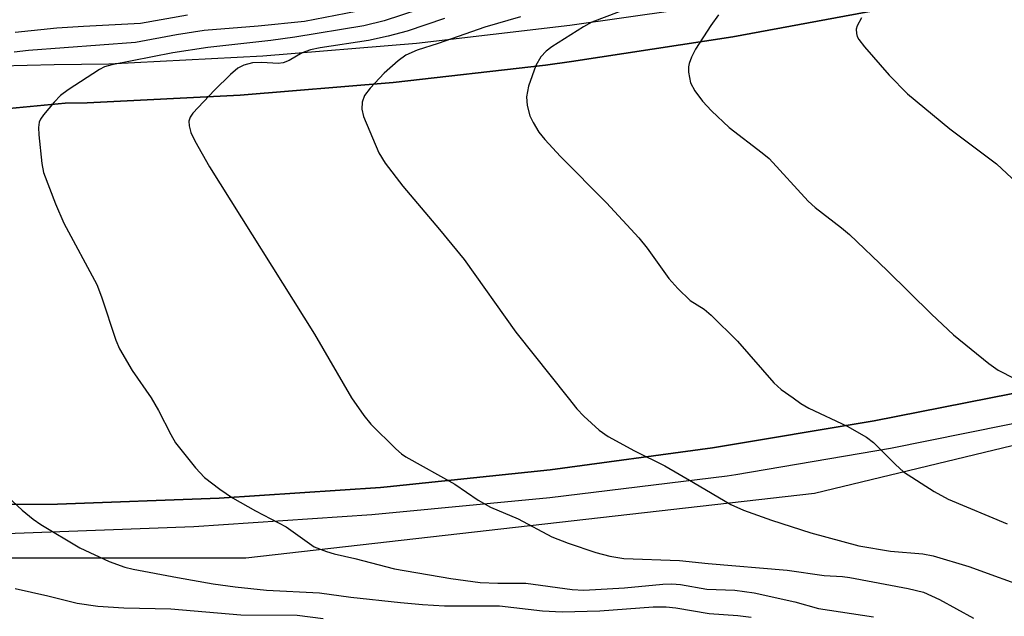
# Model space of a CAD drawing. Units: inches. Extents: x 1315759 to 1321759, y 485449 to 489449.
# Drawn here: x 1316461 to 1316615, y 485966 to 486059 of the extents above; entities that cross this region are included whole.
import ezdxf

# ---------------------------------------------------------------- set-up
doc = ezdxf.new("R2010")
doc.units = ezdxf.units.IN
doc.header["$MEASUREMENT"] = 0
for name, color, linetype in [('NTRL-Trees', 3, 'Continuous'), ('TRANS-Road', 130, 'Continuous'), ('TRANS-Street Sidewalk', 7, 'Continuous'), ('Undefined', 1, 'Continuous')]:
    doc.layers.add(name, color=color, linetype=linetype)

msp = doc.modelspace()

# ---------------------------------------------------------------- linework, layer by layer
at = {"layer": 'NTRL-Trees'}
msp.add_lwpolyline([(1316274.09, 485990.25), (1316334.76, 485982.67), (1316430.82, 485975.09), (1316496.54, 485975.09), (1316585.02, 485985.2), (1316658.33, 486002.89), (1316738.08, 486026.82), (1316718.21, 485992.57), (1316656.36, 485885.96), (1316647.15, 485870.08), (1316645.69, 485868.92), (1316620.41, 485831), (1316605.24, 485820.89), (1316587.55, 485825.94), (1316534.46, 485831), (1316451.04, 485843.64), (1316418.18, 485851.22), (1316403.01, 485856.28), (1316400.7, 485863.98), (1316400.49, 485863.86), (1316354.99, 485876.5), (1316291.79, 485914.42)], dxfattribs=at)
at = {"layer": 'TRANS-Road'}
for points in [[(1316847.94, 486068.38, 0), (1316780.16, 486048.04, 0), (1316688.61, 486019.49, 0), (1316668.74, 486013.64, 0), (1316644.1, 486007.13, 0), (1316619.27, 486001.39, 0), (1316594.27, 485996.42, 0), (1316569.13, 485992.22, 0), (1316543.88, 485988.81, 0), (1316528.48, 485987.21, 0), (1316526.99, 485987.06, 0), (1316518.52, 485986.18, 0), (1316517.48, 485986.09, 0), (1316492.38, 485984.39, 0), (1316467.25, 485983.48, 0), (1316444.64, 485983.38, 0), (1316415.98, 485985.15, 0), (1316415.9, 485985.15, 0), (1316403.17, 485985.24, 0), (1316360.69, 485989.56, 0), (1316333.94, 485992.28, 0), (1316305.03, 485995.22, 0)], [(1316449.86, 486044.12, 0), (1316468.43, 486045.92, 0), (1316471.85, 486045.97, 0), (1316495.68, 486047.14, 0), (1316519.47, 486049.1, 0), (1316543.17, 486051.84, 0), (1316547.19, 486052.38, 0), (1316572.3, 486056.21, 0), (1316597.27, 486060.83, 0), (1316622.1, 486066.21, 0)]]:
    msp.add_polyline3d(points, dxfattribs=at)
at = {"layer": 'TRANS-Street Sidewalk'}
for points in [[(1316454.09, 486051.61), (1316466.7, 486051.9), (1316475.21, 486052.05), (1316499.19, 486053.26), (1316523.1, 486055.26), (1316546.94, 486058.04), (1316563.76, 486060.42), (1316585.38, 486064.18), (1316606.85, 486068.71), (1316628.14, 486074.01)], [(1316305.03, 485995.22), (1316333.94, 485992.28), (1316360.69, 485989.56), (1316403.17, 485985.24), (1316415.9, 485985.15), (1316415.98, 485985.15), (1316444.64, 485983.38), (1316467.25, 485983.48), (1316492.38, 485984.39), (1316517.48, 485986.09), (1316518.52, 485986.18), (1316526.99, 485987.06), (1316528.48, 485987.21), (1316543.88, 485988.81), (1316569.13, 485992.22), (1316594.27, 485996.42), (1316619.27, 486001.39), (1316644.1, 486007.13), (1316668.74, 486013.64), (1316688.61, 486019.49), (1316780.16, 486048.04), (1316847.94, 486068.38)], [(1316622.1, 486066.21), (1316597.27, 486060.83), (1316572.3, 486056.21), (1316547.19, 486052.38), (1316543.17, 486051.84), (1316519.47, 486049.1), (1316495.68, 486047.14), (1316471.85, 486045.97), (1316468.43, 486045.92), (1316449.86, 486044.12)], [(1316620.76, 485996.97), (1316596.84, 485992.13), (1316572.77, 485988.06), (1316571.42, 485987.85), (1316543.84, 485984.44), (1316516.17, 485981.81), (1316488.44, 485979.96), (1316460.66, 485978.91), (1316432.87, 485978.64), (1316421.96, 485978.75), (1316412.43, 485979.1), (1316412.49, 485979.21), (1316404.97, 485979.53), (1316397.37, 485979.92), (1316389.78, 485980.4), (1316382.2, 485980.96), (1316374.62, 485981.59), (1316367.05, 485982.31), (1316359.48, 485983.1), (1316351.93, 485983.98), (1316344.39, 485984.93), (1316336.85, 485985.97), (1316329.33, 485987.08), (1316321.82, 485988.27)]]:
    msp.add_lwpolyline(points, dxfattribs=at)
at = {"layer": 'Undefined'}
for points, elevation in [([(1316570.07, 486059.66), (1316568.89, 486058.01), (1316566.51, 486054.33), (1316565.86, 486053.05), (1316565.5, 486052.06), (1316565.4, 486051.55), (1316565.4, 486050.72), (1316565.73, 486049.07), (1316566.38, 486047.82), (1316567.59, 486046.2), (1316568.98, 486044.72), (1316571.72, 486042.1), (1316576.86, 486038.19), (1316577.98, 486037.27), (1316584.03, 486030.64), (1316585.13, 486029.68), (1316589.21, 486026.51), (1316590.47, 486025.43), (1316596.31, 486019.87), (1316603.19, 486013.05), (1316606.63, 486009.82), (1316612.15, 486005.39), (1316613.58, 486004.35), (1316616.11, 486003.06)], 130), ([(1316592.31, 486059.18), (1316591.64, 486057.94), (1316591.52, 486057.44), (1316591.53, 486056.74), (1316591.65, 486056.28), (1316591.9, 486055.79), (1316592.77, 486054.65), (1316596.61, 486050.26), (1316599.49, 486047.37), (1316606.06, 486041.93), (1316613.31, 486036.46), (1316629.14, 486021.66)], 128), ([(1316481.84, 486000), (1316482.98, 485998.07), (1316484.88, 485994.3), (1316485.62, 485993.02), (1316488.71, 485989.13), (1316490.09, 485987.63), (1316492.48, 485985.82), (1316494.46, 485984.48), (1316498.06, 485982.42), (1316502.82, 485979.94), (1316507.19, 485976.84), (1316509.11, 485976.08), (1316510.26, 485975.75), (1316513.48, 485975.03), (1316519.69, 485973.38), (1316528.45, 485971.89), (1316532.99, 485971.3), (1316535.74, 485971.17), (1316540.12, 485971.19), (1316547.33, 485970.21), (1316549.11, 485970.1), (1316555.47, 485970.44), (1316561.42, 485971.04), (1316562.83, 485971.09), (1316564.18, 485970.95), (1316568.24, 485970.25), (1316572.6, 485970.06), (1316575.61, 485969.66), (1316581.94, 485968.29), (1316585.65, 485967.22), (1316594.18, 485965.91)], 138), ([(1316512.97, 486000), (1316514.89, 485997.26), (1316515.99, 485995.93), (1316519.87, 485992.08), (1316520.74, 485991.33), (1316521.44, 485990.85), (1316529.08, 485986.57), (1316532.68, 485984.09), (1316534.61, 485983), (1316538.89, 485981.19), (1316544.17, 485978.38), (1316546.7, 485977.41), (1316550.99, 485975.97), (1316553.18, 485975.37), (1316555.36, 485975.02), (1316564, 485974.68), (1316568.45, 485974.22), (1316580.78, 485973.21), (1316586.51, 485972.39), (1316589.37, 485972.2), (1316590.51, 485972.03), (1316599.58, 485970.33), (1316601.95, 485969.76), (1316604.44, 485968.61), (1316609.74, 485965.71)], 136), ([(1316546.67, 486000), (1316548.04, 485998.33), (1316549.14, 485997.19), (1316551.51, 485995), (1316552.93, 485993.98), (1316557.03, 485991.75), (1316561.72, 485989.42), (1316566.21, 485986.85), (1316571.98, 485983.42), (1316573.99, 485982.56), (1316578.33, 485981), (1316584.43, 485979.02), (1316591.92, 485977), (1316596.86, 485976.14), (1316601.86, 485975.72), (1316603.48, 485975.43), (1316609.04, 485973.74), (1316619.04, 485970.11)], 134), ([(1316581.68, 486000), (1316582.88, 485999.16), (1316584.12, 485998.43), (1316590.11, 485995.61), (1316593.11, 485993.92), (1316594.21, 485993.05), (1316597.59, 485989.65), (1316598.88, 485988.52), (1316603.61, 485985.46), (1316605.83, 485984.25), (1316614.97, 485980.43)], 132), ([(1316457.93, 485986.08), (1316461.74, 485982.54), (1316463.47, 485981.11), (1316464.63, 485980.28), (1316470.71, 485976.68), (1316475.29, 485974.55), (1316477.7, 485973.66), (1316479.03, 485973.34), (1316485.89, 485972.04), (1316491.45, 485971.08), (1316494.89, 485970.62), (1316499.77, 485970.07), (1316507.99, 485969.69), (1316512.88, 485969.01), (1316520.59, 485968.14), (1316524.05, 485967.84), (1316527.45, 485967.63), (1316536, 485967.65), (1316542.7, 485966.84), (1316545.74, 485966.7), (1316551.63, 485966.86), (1316559.89, 485967.49), (1316561.96, 485967.5), (1316563.43, 485967.35), (1316568.62, 485966.46), (1316573.09, 485966.13), (1316575.14, 485965.88)], 140), ([(1316460.64, 485970.35), (1316465.73, 485969.2), (1316470.3, 485968.07), (1316473.54, 485967.57), (1316477.58, 485967.33), (1316484.9, 485967.16), (1316495.78, 485966.24), (1316504.54, 485966.21), (1316508.55, 485965.65)], 142)]:
    msp.add_lwpolyline(points, dxfattribs=dict(at, elevation=elevation))
for points in [[(1316525.99, 486061.33, 138), (1316518.06, 486058.7, 138), (1316514.89, 486057.96, 138), (1316504.18, 486056.17, 138), (1316500.45, 486055.68, 138), (1316490.65, 486054.57, 138), (1316485.21, 486053.74, 138), (1316475.71, 486051.88, 138), (1316474.58, 486051.55, 138), (1316473.8, 486051.17, 138), (1316468.88, 486047.98, 138), (1316467.72, 486047.08, 138), (1316466.73, 486046.06, 138), (1316465.08, 486044.11, 138), (1316464.61, 486043.43, 138), (1316464.4, 486042.94, 138), (1316464.29, 486042.12, 138), (1316464.35, 486040.96, 138), (1316464.81, 486036.53, 138), (1316465.08, 486035.1, 138), (1316466.95, 486030.24, 138), (1316468.25, 486027.2, 138), (1316473.34, 486017.69, 138), (1316474.07, 486015.75, 138), (1316476.33, 486009.02, 138), (1316476.88, 486007.68, 138), (1316478.84, 486004.29, 138), (1316481.84, 486000, 138)], [(1316515.29, 486060.5, 140), (1316505.67, 486058.62, 140), (1316498.44, 486057.88, 140), (1316490.07, 486057.24, 140), (1316485.74, 486056.54, 140), (1316479.37, 486055.37, 140), (1316462.75, 486054.12, 140), (1316460.51, 486053.82, 140)], [(1316487.45, 486059.6, 142), (1316480.16, 486058.28, 142), (1316471.3, 486057.86, 142), (1316467.16, 486057.57, 142), (1316460.66, 486056.91, 142)], [(1316539.26, 486059.34, 134), (1316533.7, 486057.72, 134), (1316526.44, 486055.19, 134), (1316523.2, 486054.16, 134), (1316521.44, 486053.36, 134), (1316520.26, 486052.51, 134), (1316518.05, 486050.55, 134), (1316515.87, 486048.23, 134), (1316515.02, 486047.09, 134), (1316514.62, 486046.05, 134), (1316514.59, 486044.95, 134), (1316514.86, 486043.84, 134), (1316517.21, 486038.19, 134), (1316518.24, 486036.54, 134), (1316520.96, 486032.98, 134), (1316526.68, 486026.25, 134), (1316530.49, 486021.55, 134), (1316538.55, 486010.24, 134), (1316546.67, 486000, 134)], [(1316554.64, 486060.12, 132), (1316550.38, 486058.49, 132), (1316549.1, 486057.78, 132), (1316546.11, 486055.92, 132), (1316544.16, 486054.66, 132), (1316543.27, 486054, 132), (1316542.42, 486053.11, 132), (1316541.64, 486051.78, 132), (1316540.54, 486048.55, 132), (1316540.19, 486046.91, 132), (1316540.3, 486045.54, 132), (1316540.73, 486043.92, 132), (1316541.23, 486042.89, 132), (1316542.14, 486041.41, 132), (1316543.07, 486040.26, 132), (1316545.5, 486037.61, 132), (1316552.67, 486030.39, 132), (1316557.66, 486024.96, 132), (1316558.97, 486023.34, 132), (1316562.37, 486018.59, 132), (1316563.73, 486017.03, 132), (1316565.66, 486015.17, 132), (1316567.85, 486013.83, 132), (1316568.94, 486012.91, 132), (1316573.02, 486008.84, 132), (1316578.71, 486002.35, 132), (1316579.85, 486001.33, 132), (1316581.68, 486000, 132)], [(1316527.44, 486059.07, 136), (1316521.64, 486057.13, 136), (1316518.7, 486056.35, 136), (1316515.64, 486055.65, 136), (1316508.12, 486054.5, 136), (1316506.62, 486054.19, 136), (1316505.32, 486053.76, 136), (1316503.27, 486052.57, 136), (1316502.33, 486052.2, 136), (1316501.56, 486052.1, 136), (1316499.05, 486052.25, 136), (1316497.6, 486052.18, 136), (1316496.25, 486051.84, 136), (1316495.28, 486051.33, 136), (1316494.18, 486050.39, 136), (1316491.68, 486047.92, 136), (1316488.3, 486044.35, 136), (1316487.89, 486043.7, 136), (1316487.7, 486043.09, 136), (1316487.71, 486042.36, 136), (1316487.97, 486041.36, 136), (1316488.59, 486040.05, 136), (1316490.89, 486035.97, 136), (1316507.24, 486009.96, 136), (1316512.97, 486000, 136)]]:
    msp.add_polyline3d(points, dxfattribs=at)

doc.saveas('drawing.dxf')
